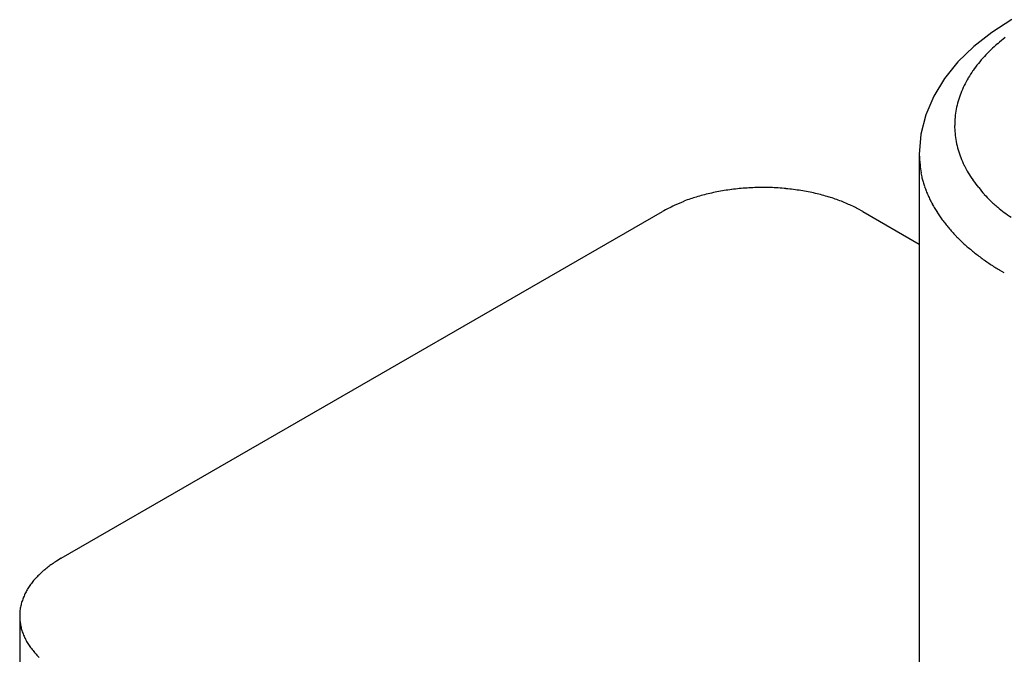
# Model space of a CAD drawing. Units: millimetres. Extents: x 11 to 673, y 29 to 500.
# Drawn here: x 253 to 267, y 267 to 276 of the extents above; entities that cross this region are included whole.
import ezdxf

# ---------------------------------------------------------------- set-up
doc = ezdxf.new("R2010")
doc.units = ezdxf.units.MM
doc.header["$MEASUREMENT"] = 0
doc.layers.get('0').update_dxf_attribs({"lineweight": 30})

msp = doc.modelspace()

# ---------------------------------------------------------------- linework, layer by layer
for p, q in [((266.745, 276.285), (266.464, 276.106)), ((266.464, 276.106), (266.21, 275.907)), ((266.21, 275.907), (265.987, 275.688)), ((265.987, 275.688), (265.798, 275.453)), ((265.798, 275.453), (265.646, 275.203)), ((265.646, 275.203), (265.533, 274.94)), ((265.533, 274.94), (265.464, 274.666)), ((265.464, 274.666), (265.44, 274.382)), ((265.44, 274.382), (265.44, 263.849)), ((253.33, 268.677), (261.815, 273.576)), ((264.644, 273.576), (264.575, 273.614)), ((264.644, 273.576), (265.44, 273.116)), ((266.641, 272.708), (266.573, 272.748)), ((253.33, 268.677), (253.264, 268.637)), ((252.744, 267.86), (252.744, 265.116))]:
    msp.add_line(p, q)
for centre, radius, start, end in [((268.405, 273.777), 2.855, 127.8683, 130.57), ((268.072, 274.182), 2.331, 134.0669, 137.2801), ((268.225, 274.012), 2.56, 130.9104, 133.8821), ((267.937, 274.324), 2.136, 137.6135, 141.0607), ((267.803, 274.44), 1.959, 141.2591, 144.9519), ((267.546, 274.629), 1.64, 149.5303, 153.782), ((267.668, 274.55), 1.786, 145.3421, 149.318), ((267.436, 274.695), 1.512, 154.1724, 158.7047), ((267.342, 274.736), 1.409, 158.8802, 163.6716), ((267.264, 274.768), 1.326, 164.0303, 169.0606), ((267.165, 274.791), 1.224, 174.6419, 180.0177), ((267.205, 274.781), 1.265, 169.1532, 174.3801), ((267.15, 274.789), 1.21, 179.9514, 185.39), ((267.161, 274.793), 1.221, 185.5001, 190.9133), ((267.181, 274.794), 1.241, 190.7906, 196.1668), ((268.31, 274.536), 2.874, 183.0791, 186.0389), ((267.212, 274.802), 1.273, 196.1482, 201.4643), ((267.304, 274.826), 1.367, 200.9876, 205.9907), ((266.54, 274.304), 1.09, 183.6644, 189.6278), ((267.454, 274.895), 1.532, 205.8343, 210.3507), ((266.714, 274.331), 1.267, 189.5074, 192.8614), ((267.463, 274.907), 1.546, 210.5646, 215.1938), ((263.231, 270.43), 3.484, 91.849, 93.6572), ((263.228, 270.433), 3.481, 89.9835, 91.8002), ((263.231, 270.449), 3.465, 88.1956, 90.0211), ((263.229, 270.472), 3.443, 86.3237, 88.1544), ((269.549, 275.22), 4.235, 196.0613, 196.8532), ((267.037, 274.456), 1.609, 196.7345, 199.0456), ((266.786, 274.341), 1.335, 197.9144, 200.8893), ((267.418, 274.871), 1.489, 215.0529, 220.0687), ((267.794, 275.106), 1.928, 218.2413, 221.9367), ((263.982, 268.081), 5.943, 106.511, 107.3287), ((263.139, 270.942), 2.961, 104.7549, 106.5944), ((263.079, 271.305), 2.595, 103.2441, 105.5094), ((263.183, 270.834), 3.077, 101.1991, 103.1212), ((263.232, 270.512), 3.402, 99.2125, 100.9656), ((263.216, 270.595), 3.318, 97.322, 99.1597), ((263.222, 270.585), 3.329, 95.5462, 97.4084), ((263.228, 270.484), 3.43, 93.6541, 95.4795), ((263.235, 270.524), 3.39, 84.5174, 86.3634), ((263.239, 270.588), 3.325, 82.6224, 84.4841), ((263.254, 270.68), 3.232, 80.786, 82.6756), ((263.268, 270.775), 3.136, 78.8488, 80.7616), ((263.294, 270.894), 3.015, 76.9594, 78.9095), ((263.319, 271.004), 2.902, 74.9651, 76.9425), ((263.361, 271.147), 2.753, 73.0052, 75.0355), ((263.403, 271.286), 2.608, 70.9261, 73.0051), ((267.05, 274.448), 1.62, 201.0712, 203.4888), ((267.237, 274.543), 1.829, 203.8897, 206.0177), ((269.518, 276.623), 4.225, 221.6119, 223.1603), ((263.823, 269.701), 4.364, 114.9312, 117.3882), ((262.826, 271.975), 1.882, 112.125, 116.5999), ((262.989, 271.565), 2.324, 109.5373, 112.0417), ((263.45, 271.411), 2.474, 68.8812, 71.005), ((263.479, 271.49), 2.39, 66.723, 68.8444), ((263.569, 271.689), 2.171, 64.5699, 66.8203), ((263.695, 271.943), 1.889, 62.2282, 64.7118), ((267.193, 274.525), 1.781, 206.1181, 208.3343), ((267.216, 274.534), 1.806, 208.2532, 210.4651), ((267.754, 275.121), 1.914, 226.4793, 230.958), ((267.828, 275.175), 2.003, 230.2826, 237.0016), ((267.314, 274.597), 1.922, 210.6045, 212.6994), ((267.396, 274.653), 2.022, 212.7609, 214.7691), ((267.459, 274.702), 2.102, 214.8969, 216.8477), ((267.53, 274.756), 2.19, 216.8747, 218.7637), ((267.61, 274.827), 2.298, 218.8813, 220.6986), ((267.689, 274.897), 2.403, 220.7404, 222.493), ((267.769, 274.977), 2.516, 222.602, 224.2909), ((267.848, 275.055), 2.627, 224.3205, 225.9506), ((267.929, 275.147), 2.75, 226.061, 227.6309), ((268.009, 275.237), 2.87, 227.6601, 229.1749), ((268.092, 275.341), 3.002, 229.2699, 230.7279), ((268.168, 275.436), 3.124, 230.7571, 232.1666), ((268.243, 275.54), 3.252, 232.2499, 233.6118), ((268.325, 275.655), 3.394, 233.6399, 234.9515), ((268.424, 275.806), 3.574, 235.0432, 236.2945), ((268.467, 275.872), 3.653, 236.3167, 237.5454), ((268.461, 275.868), 3.646, 237.581, 238.8157), ((254.163, 267.221), 1.677, 122.4306, 125.0322), ((254.013, 267.428), 1.422, 130.9114, 133.8831), ((254.114, 267.298), 1.586, 127.8701, 130.5718), ((254.159, 267.233), 1.665, 125.1275, 127.7279), ((253.853, 267.601), 1.187, 137.6081, 141.0553), ((253.928, 267.522), 1.295, 134.0696, 137.2828), ((253.636, 267.771), 0.911, 149.5263, 153.7779), ((253.704, 267.727), 0.992, 145.3422, 149.318), ((253.779, 267.666), 1.088, 141.263, 144.9557), ((253.523, 267.83), 0.783, 158.8812, 163.6726), ((253.575, 267.807), 0.84, 154.1768, 158.7091), ((253.446, 267.855), 0.703, 169.1513, 174.3781), ((253.479, 267.848), 0.736, 164.0296, 169.0598), ((253.424, 267.861), 0.68, 174.6439, 180.0196), ((253.416, 267.86), 0.672, 179.9495, 185.3879), ((253.422, 267.862), 0.678, 185.505, 190.9182), ((253.433, 267.862), 0.689, 190.7885, 196.1647), ((253.45, 267.867), 0.707, 196.1491, 201.4652), ((253.502, 267.88), 0.76, 200.9812, 205.9842), ((253.585, 267.918), 0.851, 205.8393, 210.3557), ((253.59, 267.925), 0.859, 210.5637, 215.1928), ((253.565, 267.905), 0.827, 215.0539, 220.0697), ((253.774, 268.036), 1.071, 218.2425, 221.9379), ((254.732, 268.878), 2.347, 221.604, 223.1524)]:
    msp.add_arc(centre, radius, start, end)

doc.saveas('drawing.dxf')
